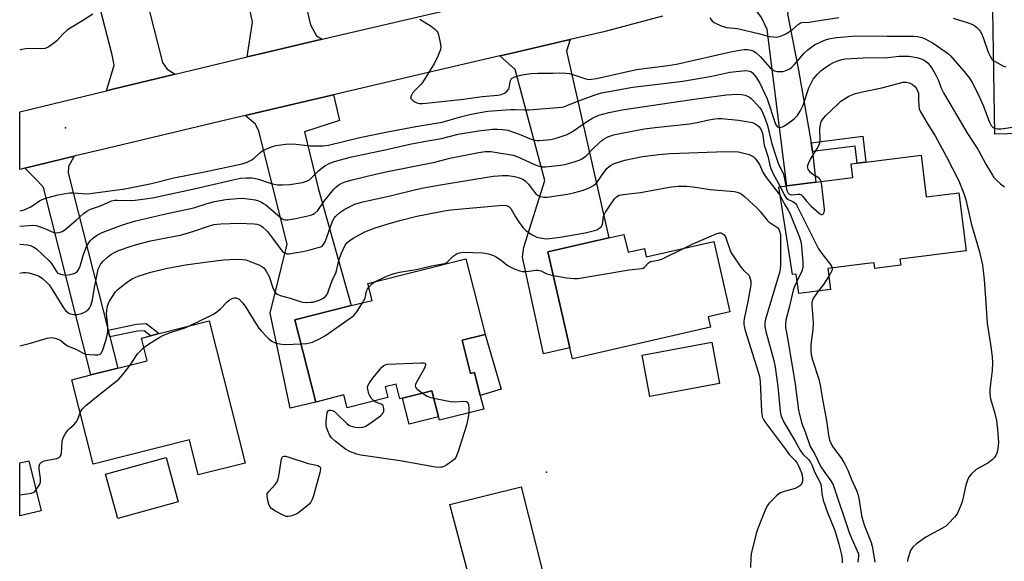
# Model space of a CAD drawing. Units: inches. Extents: x 1315760 to 1321760, y 501448 to 505449.
# Drawn here: x 1315760 to 1316094, y 504696 to 504880 of the extents above; entities that cross this region are included whole.
import ezdxf

# ---------------------------------------------------------------- set-up
doc = ezdxf.new("R2010")
doc.units = ezdxf.units.IN
doc.header["$MEASUREMENT"] = 0
for name, color, linetype in [('BLDG-Footprint', 5, 'Continuous'), ('CULTRL-Pad', 6, 'Continuous'), ('ELEV-Spot Elevation', 7, 'Continuous'), ('TRANS-Driveway', 251, 'Continuous'), ('TRANS-Non Street Sidewalk', 7, 'Continuous'), ('TRANS-Road', 130, 'Continuous'), ('Undefined', 1, 'Continuous')]:
    doc.layers.add(name, color=color, linetype=linetype)

msp = doc.modelspace()

# ---------------------------------------------------------------- linework, layer by layer
at = {"layer": 'BLDG-Footprint'}
for points, elevation in [([(1316065.94, 504834.11), (1316067.7, 504819.98), (1316078.74, 504821.36), (1316081.21, 504801.64), (1316058.77, 504798.83), (1316059.02, 504796.81), (1316051.99, 504795.94), (1316050.29, 504795.72), (1316050.05, 504797.65), (1316047.73, 504797.36), (1316034.33, 504795.69), (1316035.22, 504788.59), (1316024.45, 504787.24), (1316023.63, 504793.79), (1316022.39, 504793.64), (1316017.73, 504823.41), (1316020.45, 504823.75), (1316030.28, 504825), (1316042.82, 504826.59), (1316042.25, 504831.16), (1316044.21, 504831.4), (1316047.16, 504831.77)], 339.96), ([(1315965.24, 504807.26), (1315966.62, 504801.2), (1315972.17, 504802.46), (1315972.81, 504799.65), (1315995.67, 504804.86), (1316001.11, 504781.03), (1315993.77, 504779.36), (1315994.58, 504775.77), (1315947.76, 504765.1), (1315946.9, 504768.85), (1315939.49, 504801.39), (1315960.15, 504806.1)], 346.86), ([(1315910.38, 504771.4), (1315913.23, 504760.13), (1315914.55, 504760.47), (1315916.53, 504752.67), (1315917.7, 504748.01), (1315902.72, 504744.22), (1315902.42, 504745.42), (1315900.18, 504754.25), (1315890.23, 504751.73), (1315889.34, 504751.5), (1315888.09, 504756.47), (1315884.36, 504755.52), (1315885.25, 504752), (1315871.42, 504748.5), (1315870.33, 504752.84), (1315860.81, 504750.43), (1315853.75, 504778.28), (1315872.85, 504783.12), (1315879.88, 504784.9), (1315878.45, 504790.56), (1315911.68, 504798.98), (1315918.17, 504773.37)], 347.88), ([(1315824.67, 504777.94), (1315836.88, 504729.7), (1315820.99, 504725.68), (1315817.97, 504737.62), (1315785.42, 504729.39), (1315778.19, 504757.97), (1315784.6, 504759.59), (1315793.7, 504761.9), (1315803.7, 504764.42), (1315801.75, 504772.13), (1315804.84, 504772.92), (1315807.78, 504773.66)], 346.71)]:
    msp.add_lwpolyline(points, close=True, dxfattribs=dict(at, elevation=elevation))
at = {"layer": 'CULTRL-Pad'}
for points in [[(1315918.17, 504773.37), (1315923.65, 504754.74), (1315916.53, 504752.67), (1315914.55, 504760.47), (1315913.23, 504760.13), (1315910.38, 504771.4)], [(1315997.62, 504756.74), (1315974.04, 504752.32), (1315971.42, 504766.3), (1315995, 504770.72)], [(1315902.41, 504745.42), (1315892.47, 504742.9), (1315890.23, 504751.73), (1315900.18, 504754.25)], [(1315767.74, 504713.56), (1315760.47, 504711.79), (1315760.47, 504729.76), (1315763.59, 504730.52)], [(1315814.2, 504716.6), (1315793.71, 504710.96), (1315789.57, 504725.98), (1315810.07, 504731.62)], [(1315940.73, 504680.97), (1315917.21, 504674.4), (1315906.25, 504715.64), (1315930.36, 504721.62)]]:
    msp.add_lwpolyline(points, close=True, dxfattribs=at)
at = {"layer": 'ELEV-Spot Elevation'}
for p in [(1315775.98, 504843.41, 335.61), (1315938.97, 504726.61, 347.76)]:
    msp.add_point(p, dxfattribs=at)
at = {"layer": 'TRANS-Driveway'}
for points in [[(1315849.95, 504917.18), (1315850.47, 504914.96), (1315858.97, 504878.31), (1315861.06, 504874.58), (1315862.92, 504873.45), (1315856.77, 504872.01), (1315842.97, 504868.72), (1315837.56, 504867.43), (1315839.4, 504879.22), (1315837.03, 504890.71), (1315825.02, 504887.5), (1315821.88, 504891.94), (1315810, 504946.17), (1315818.73, 504948.23), (1315822.1, 504949.02), (1315830.01, 504915.35), (1315834.41, 504916.23), (1315849.48, 504919.22)], [(1315799.53, 504902.42), (1315800.42, 504898.95), (1315808.91, 504865.57), (1315810.46, 504863.31), (1315813.16, 504861.59), (1315792.07, 504856.51), (1315789.91, 504855.98), (1315792.54, 504864.69), (1315791.77, 504868.16), (1315784.7, 504895.78), (1315784.15, 504897.94), (1315782.65, 504903.83), (1315798.25, 504907.47)], [(1316107.63, 504847.68), (1316107.95, 504843.19), (1316108.71, 504832.67), (1316100.72, 504831.86), (1316099.74, 504841.51), (1316090.93, 504841.22), (1316090.08, 504890.43), (1316089.33, 504894.13), (1316087.82, 504896.75), (1316084.62, 504900.27), (1316099.57, 504901.81), (1316108.14, 504902.48), (1316104.44, 504895.59), (1316104.44, 504892.21)], [(1316028.73, 504838.32), (1316029.08, 504835.36), (1316030.28, 504825), (1316020.45, 504823.75), (1316013.73, 504876.75), (1316011.9, 504880.86), (1316006.75, 504887.78), (1316018.37, 504890.2), (1316022.87, 504891.03), (1316020.67, 504882.06), (1316024.38, 504862.9)], [(1315923.21, 504867.83), (1315925.27, 504868.31), (1315946.99, 504873.34), (1315945.73, 504869.37), (1315960.15, 504806.1), (1315939.49, 504801.39), (1315946.9, 504768.85), (1315937.96, 504766.81), (1315930.88, 504799.58), (1315931.34, 504802.94), (1315938.45, 504825.57), (1315928.35, 504863.21)], [(1315836.83, 504847.56), (1315859.07, 504852.81), (1315866.81, 504854.63), (1315868.87, 504845.89), (1315857.01, 504842.02), (1315861.64, 504822.97), (1315872.85, 504783.12), (1315853.75, 504778.28), (1315860.81, 504750.43), (1315852.08, 504748.39), (1315845.39, 504780.61), (1315851.09, 504803.99), (1315841.54, 504842.3), (1315840.4, 504844.7)], [(1315790.44, 504774.8), (1315791.02, 504772.49), (1315793.7, 504761.9), (1315784.6, 504759.59), (1315768.49, 504823.21), (1315766.59, 504825.35), (1315762.24, 504829.7), (1315778.97, 504833.75), (1315777.04, 504830.32), (1315776.93, 504828.18)]]:
    msp.add_lwpolyline(points, close=True, dxfattribs=at)
at = {"layer": 'TRANS-Non Street Sidewalk'}
for points in [[(1316029.08, 504835.36), (1316028.73, 504838.32), (1316046.22, 504840.54), (1316047.16, 504831.77), (1316044.21, 504831.4), (1316043.58, 504837.21)], [(1315791.02, 504772.49), (1315790.44, 504774.8), (1315800.05, 504776.84), (1315803.33, 504777.04), (1315807.78, 504773.66), (1315804.84, 504772.92), (1315802.6, 504774.62), (1315800.37, 504774.48)]]:
    msp.add_lwpolyline(points, close=True, dxfattribs=at)
at = {"layer": 'TRANS-Road'}
msp.add_lwpolyline([(1315978.27, 504881.3), (1315958.47, 504876.01), (1315946.99, 504873.34), (1315925.27, 504868.31), (1315923.21, 504867.83), (1315892.17, 504860.61), (1315866.81, 504854.63), (1315859.07, 504852.81), (1315836.83, 504847.56), (1315825.97, 504845.01), (1315792.87, 504837.11), (1315778.97, 504833.75), (1315762.24, 504829.7), (1315760.48, 504829.28), (1315760.48, 504848.78), (1315789.91, 504855.98), (1315792.07, 504856.51), (1315813.16, 504861.59), (1315824.47, 504864.31), (1315837.56, 504867.43), (1315842.97, 504868.72), (1315856.77, 504872.01), (1315862.92, 504873.45), (1315889.17, 504879.61), (1315915.04, 504885.58)], dxfattribs=at)
at = {"layer": 'Undefined'}
for points, elevation in [([(1315785.26, 504881.98), (1315782.13, 504879.87), (1315776.62, 504876.6), (1315774.95, 504875.1), (1315773.17, 504873.02), (1315772.54, 504872.43), (1315770.37, 504870.9), (1315769.12, 504870.3), (1315767.84, 504870.14), (1315764.11, 504870.26), (1315762.48, 504870.19), (1315761.18, 504869.97), (1315760.48, 504869.78)], 336), ([(1315896.12, 504880.27), (1315899.92, 504877.82), (1315901.01, 504876.93), (1315901.8, 504876.15), (1315902.11, 504875.71), (1315902.44, 504874.92), (1315903, 504872.29), (1315903.15, 504870.82), (1315903.03, 504869.96), (1315902.19, 504867.73), (1315901.07, 504865.28), (1315897, 504858.8), (1315896.45, 504858.14), (1315894.46, 504856.22), (1315893.61, 504855.11), (1315893.08, 504854.21), (1315892.95, 504853.58), (1315893.13, 504853.2), (1315893.65, 504852.69), (1315894.32, 504852.24), (1315895.06, 504851.89), (1315895.9, 504851.7), (1315897.07, 504851.64), (1315898.25, 504851.71), (1315910.9, 504853.17), (1315917.14, 504854), (1315922.51, 504854.5), (1315923.64, 504854.67), (1315924.81, 504855.11), (1315925.42, 504855.58), (1315925.92, 504856.16), (1315926.17, 504856.6), (1315926.34, 504857.08), (1315926.76, 504859.47), (1315927.16, 504860.09), (1315927.82, 504860.49), (1315928.6, 504860.79), (1315930.25, 504861.29), (1315931.38, 504861.54), (1315933.7, 504861.79), (1315936.04, 504861.93), (1315941.1, 504861.94), (1315943.36, 504862.04), (1315945.65, 504861.97), (1315946.77, 504861.83), (1315947.62, 504861.61), (1315952.32, 504859.99), (1315953.12, 504859.83), (1315954.19, 504859.86), (1315955.92, 504860.18), (1315969.45, 504863.17), (1315980.16, 504864.57), (1315983, 504865.02), (1316001.94, 504869.25), (1316004.48, 504869.76), (1316005.92, 504869.95), (1316007.08, 504869.97), (1316008.23, 504869.77), (1316009, 504869.49), (1316009.87, 504868.97), (1316011.56, 504867.43), (1316014.72, 504863.88), (1316015.35, 504863.27), (1316015.79, 504862.94), (1316016.26, 504862.72), (1316017.06, 504862.55), (1316019.02, 504862.54), (1316019.84, 504862.71), (1316020.64, 504863.04), (1316021.4, 504863.45), (1316022.08, 504863.97), (1316022.89, 504864.78), (1316026.3, 504868.68), (1316027.56, 504869.84), (1316028.88, 504870.91), (1316029.86, 504871.51), (1316032.21, 504872.66), (1316033.54, 504873.23), (1316034.66, 504873.58), (1316037.22, 504874.03), (1316043.79, 504874.58), (1316054.45, 504874.49), (1316063.3, 504874.53), (1316064.76, 504874.36), (1316066.19, 504874.02), (1316067.27, 504873.59), (1316068.58, 504872.93), (1316070.06, 504872.06), (1316074.12, 504869.34), (1316075.19, 504868.53), (1316075.94, 504867.81), (1316080.55, 504862.5), (1316082.32, 504860.24), (1316083.28, 504858.75), (1316085.04, 504855.32), (1316087.08, 504850.72), (1316089.04, 504845.54), (1316089.67, 504844.23), (1316090.21, 504843.6), (1316090.75, 504843.26), (1316091.8, 504843.05), (1316092.94, 504843.06), (1316097.92, 504843.7)], 334), ([(1315994.36, 504880.73), (1315995.17, 504879.59), (1315995.81, 504879.09), (1315998.15, 504878.03), (1316000.03, 504877.38), (1316003.66, 504877.11), (1316011.23, 504875.31), (1316014.47, 504874.42), (1316015.86, 504874.21), (1316017, 504874.2), (1316017.81, 504874.33), (1316018.59, 504874.58), (1316020.37, 504875.38), (1316022.32, 504876.78), (1316024.38, 504878.6), (1316025.02, 504878.99), (1316025.47, 504879.12), (1316028, 504879.19), (1316031.38, 504879.82), (1316038.08, 504880.82)], 332), ([(1316076.77, 504880.62), (1316081.53, 504879.1), (1316083.12, 504878.5), (1316084.12, 504878.01), (1316084.81, 504877.48), (1316085.63, 504876.66), (1316085.99, 504876.21), (1316086.42, 504875.44), (1316086.99, 504874.08), (1316088.67, 504869.1), (1316089.29, 504867.74), (1316089.89, 504866.74), (1316090.28, 504866.33), (1316090.98, 504865.84), (1316093.57, 504864.47), (1316094.65, 504864.09)], 332), ([(1315760.48, 504815.29), (1315761.97, 504815.63), (1315763.27, 504816.11), (1315764.27, 504816.58), (1315767.22, 504818.62), (1315768.07, 504819.1), (1315769.66, 504819.66), (1315773.51, 504820.67), (1315776.04, 504821.19), (1315777.45, 504821.38), (1315778.87, 504821.36), (1315782.94, 504821.06), (1315784.38, 504821.09), (1315796.06, 504822.71), (1315805.15, 504824.55), (1315812.74, 504826.46), (1315823.08, 504828.46), (1315835.85, 504831.21), (1315837.6, 504831.76), (1315838.94, 504832.43), (1315839.89, 504833.13), (1315841.92, 504835.04), (1315842.89, 504835.66), (1315845.85, 504836.99), (1315847.24, 504837.39), (1315850.66, 504837.82), (1315852.66, 504837.98), (1315854.1, 504837.89), (1315858.88, 504837.28), (1315863.18, 504837.32), (1315865.16, 504837.52), (1315875.77, 504840.07), (1315885.06, 504842.07), (1315894.68, 504843.89), (1315903.67, 504845.37), (1315909.88, 504847.12), (1315913.02, 504847.93), (1315915.79, 504848.5), (1315919.1, 504849.01), (1315926.79, 504849.6), (1315928.34, 504849.65), (1315931.5, 504849.47), (1315933.16, 504849.46), (1315944.02, 504850.38), (1315944.87, 504850.57), (1315945.93, 504850.92), (1315950.86, 504852.92), (1315955.16, 504854.53), (1315956.54, 504854.98), (1315957.66, 504855.23), (1315968.27, 504857.19), (1315985.16, 504859.27), (1315995, 504860.97), (1316001.1, 504862.23), (1316004.36, 504862.67), (1316006.44, 504862.83), (1316007.3, 504862.78), (1316007.79, 504862.67), (1316008.21, 504862.47), (1316008.84, 504862), (1316009.92, 504860.75), (1316011.28, 504858.53), (1316013.75, 504853.19), (1316016.62, 504844.64), (1316017, 504843.99), (1316017.33, 504843.68), (1316017.73, 504843.51), (1316018.18, 504843.52), (1316019.14, 504843.83), (1316020.34, 504844.52), (1316022.87, 504846.43), (1316023.51, 504846.98), (1316024.07, 504847.61), (1316024.95, 504849.07), (1316025.95, 504851.08), (1316027.91, 504857), (1316028.67, 504858.58), (1316029.41, 504859.85), (1316030.69, 504861.49), (1316031.93, 504862.77), (1316032.85, 504863.45), (1316035.04, 504864.84), (1316036.29, 504865.55), (1316037.38, 504866.02), (1316039.06, 504866.56), (1316040.24, 504866.75), (1316046.35, 504867.14), (1316054.51, 504867.21), (1316058.48, 504867.71), (1316061.91, 504867.65), (1316064.49, 504867.24), (1316065.65, 504866.92), (1316066.75, 504866.49), (1316067.64, 504865.94), (1316068.31, 504865.3), (1316069.81, 504863.25), (1316070.66, 504861.76), (1316071.78, 504859.42), (1316072.71, 504856.83), (1316073.53, 504855.28), (1316078.32, 504847.26), (1316081.4, 504841.79), (1316085.23, 504835.9), (1316087.85, 504831.09), (1316090.11, 504827.3), (1316090.63, 504826.61), (1316091.6, 504825.58), (1316092.83, 504824.4), (1316093.69, 504823.69), (1316094.18, 504823.4)], 336), ([(1316032.04, 504825.22), (1316031.72, 504825.93), (1316031.37, 504826.29), (1316029.25, 504827.56), (1316028.46, 504828.3), (1316027.7, 504829.38), (1316027.53, 504829.83), (1316027.49, 504830.31), (1316027.78, 504831.31), (1316028.47, 504832.79), (1316030.8, 504836.48), (1316031.44, 504837.77), (1316031.59, 504838.31), (1316031.69, 504839.15), (1316031.59, 504843.11), (1316031.79, 504844.56), (1316032.06, 504845.4), (1316032.4, 504846.04), (1316032.89, 504846.69), (1316033.68, 504847.54), (1316037.66, 504851.47), (1316038.77, 504852.41), (1316040.19, 504853.38), (1316041.43, 504854.11), (1316043.75, 504855.03), (1316047.1, 504855.88), (1316052.63, 504856.94), (1316059.87, 504858.85), (1316060.92, 504858.89), (1316061.92, 504858.7), (1316062.86, 504858.24), (1316063.71, 504857.58), (1316064.33, 504856.78), (1316065.09, 504855.16), (1316065.07, 504852.77), (1316065.16, 504850.94), (1316065.32, 504849.81), (1316065.6, 504849.01), (1316067.93, 504845.04), (1316070.7, 504840.7), (1316074.48, 504833.83), (1316078.66, 504825.43), (1316080.46, 504821.18), (1316081.09, 504819.08), (1316082.92, 504811.01), (1316085.71, 504801.37), (1316086.69, 504796.78), (1316087.09, 504793.92), (1316087.31, 504791.88), (1316087.75, 504785.62), (1316088.28, 504777.11), (1316089.67, 504768.47), (1316090.02, 504765.68), (1316090.1, 504763.76), (1316090, 504761.08), (1316089.25, 504754.84), (1316089.17, 504753.2), (1316089.46, 504751.56), (1316090.93, 504746.57), (1316091.44, 504744.11), (1316091.77, 504741.13), (1316092.11, 504736.7), (1316092.05, 504735.55), (1316091.78, 504733.89), (1316091.58, 504733.09), (1316091.28, 504732.33), (1316090.78, 504731.63), (1316089.96, 504730.79), (1316088.59, 504729.68), (1316084.6, 504727.52), (1316083.04, 504726.13), (1316082.11, 504725), (1316081.63, 504723.94), (1316081.1, 504722.25), (1316079.95, 504717.04), (1316079.55, 504715.63), (1316078.25, 504712.76), (1316077.81, 504712.03), (1316077.28, 504711.34), (1316075.27, 504709.21), (1316074.16, 504708.27), (1316067.5, 504704.55), (1316064.4, 504702.37), (1316063.09, 504701.25), (1316062.76, 504700.8), (1316062.39, 504700.04), (1316061.48, 504697.27), (1316061.34, 504696.39)], 338), ([(1315760.48, 504803.94), (1315760.6, 504803.95), (1315761.71, 504803.88), (1315763.09, 504803.7), (1315764.17, 504803.46), (1315765.23, 504802.99), (1315766.19, 504802.34), (1315770.5, 504798.26), (1315771.21, 504797.36), (1315772.7, 504794.97), (1315773.19, 504794.4), (1315773.56, 504794.1), (1315774.31, 504793.77), (1315775.42, 504793.52), (1315776.27, 504793.46), (1315777.45, 504793.62), (1315778.61, 504793.92), (1315779.41, 504794.25), (1315780.04, 504794.75), (1315780.52, 504795.42), (1315780.96, 504796.46), (1315781.95, 504800.12), (1315782.83, 504802.64), (1315783.22, 504803.43), (1315783.85, 504804.41), (1315784.38, 504805.1), (1315784.98, 504805.72), (1315786.87, 504807.07), (1315788.41, 504807.91), (1315794.77, 504810.34), (1315796.73, 504810.98), (1315799.8, 504811.81), (1315809.48, 504814.17), (1315819.47, 504816.26), (1315824.02, 504817.74), (1315826.47, 504818.4), (1315830.28, 504819.09), (1315835.4, 504819.5), (1315836.83, 504819.44), (1315840.26, 504818.97), (1315841.09, 504818.77), (1315842.14, 504818.32), (1315843.14, 504817.77), (1315843.85, 504817.27), (1315848.75, 504813.1), (1315849.44, 504812.6), (1315849.92, 504812.35), (1315850.48, 504812.22), (1315851.29, 504812.23), (1315854.07, 504812.7), (1315859.12, 504813.83), (1315859.91, 504814.11), (1315860.54, 504814.49), (1315861.45, 504815.41), (1315863.69, 504818.52), (1315866.89, 504822.61), (1315867.51, 504823.19), (1315868.66, 504824.05), (1315869.63, 504824.64), (1315870.43, 504824.98), (1315872.67, 504825.66), (1315880.99, 504827.7), (1315885.64, 504828.74), (1315901.16, 504831.79), (1315906.23, 504833.1), (1315915.97, 504835.06), (1315918.22, 504835.37), (1315920.15, 504835.37), (1315927.64, 504834.14), (1315929.27, 504833.61), (1315933.4, 504831.59), (1315935.17, 504830.82), (1315936.17, 504830.47), (1315937.25, 504830.22), (1315938.7, 504830.2), (1315943.75, 504830.73), (1315945.22, 504831), (1315948.38, 504831.88), (1315950.08, 504832.42), (1315950.86, 504832.78), (1315952.41, 504833.9), (1315954.99, 504836.61), (1315957.82, 504839.22), (1315958.53, 504839.69), (1315959.77, 504840.33), (1315961.67, 504840.98), (1315965.11, 504841.74), (1315972.25, 504843.07), (1315975.77, 504843.56), (1315987.5, 504844.74), (1315990, 504845.22), (1315993.97, 504846.14), (1315996.01, 504846.46), (1315997.18, 504846.55), (1315998.32, 504846.52), (1316004.05, 504846.01), (1316008.83, 504845.22), (1316009.71, 504844.78), (1316010.34, 504844.34), (1316010.91, 504843.85), (1316011.49, 504843.16), (1316011.89, 504842.43), (1316012.16, 504841.64), (1316012.74, 504837.58), (1316013.97, 504833.85), (1316014.65, 504830.78), (1316014.98, 504829.65), (1316015.76, 504827.85), (1316018.19, 504823.46)], 340), ([(1315760.48, 504794.1), (1315761.67, 504794.32), (1315762.5, 504794.35), (1315763.58, 504794.22), (1315765.83, 504793.59), (1315767.1, 504793.06), (1315768.25, 504792.3), (1315769.7, 504790.98), (1315770.42, 504790.14), (1315771.51, 504788.56), (1315775.31, 504782.34), (1315776.03, 504781.47), (1315776.65, 504780.89), (1315777.1, 504780.59), (1315777.6, 504780.38), (1315778.94, 504780.08), (1315780.04, 504780.08), (1315781.39, 504780.42), (1315782.42, 504780.84), (1315783.4, 504781.48), (1315784.13, 504782.25), (1315784.6, 504783.16), (1315785.1, 504785.12), (1315785.77, 504789.21), (1315786.79, 504794.31), (1315787.08, 504795.43), (1315787.46, 504796.4), (1315788.02, 504797.3), (1315788.8, 504798.15), (1315790.28, 504799.55), (1315791.41, 504800.45), (1315792.64, 504801.17), (1315793.96, 504801.77), (1315797.88, 504803.15), (1315800.06, 504803.83), (1315804.75, 504805.06), (1315813.03, 504806.62), (1315814.99, 504807.06), (1315819.44, 504808.31), (1315824.12, 504810), (1315826.29, 504810.59), (1315827.4, 504810.78), (1315828.59, 504810.87), (1315834.85, 504811.12), (1315839.93, 504810.82), (1315840.82, 504810.71), (1315841.61, 504810.5), (1315842.26, 504810.19), (1315842.73, 504809.86), (1315844.39, 504808.24), (1315846.19, 504806), (1315848.7, 504802.45), (1315849.58, 504801.45), (1315850.17, 504801.02), (1315851, 504800.73), (1315851.75, 504800.71), (1315852.93, 504800.86), (1315856.47, 504801.49), (1315858.5, 504801.95), (1315861.67, 504802.77), (1315862.48, 504803.05), (1315862.97, 504803.32), (1315863.47, 504803.81), (1315863.97, 504804.74), (1315866.48, 504811.71), (1315866.99, 504812.72), (1315867.45, 504813.34), (1315868.97, 504814.71), (1315869.92, 504815.4), (1315870.67, 504815.84), (1315874.09, 504817.5), (1315876.78, 504818.35), (1315885.99, 504820.38), (1315894.74, 504822.54), (1315897.32, 504823.06), (1315903.03, 504824.12), (1315920.91, 504826.96), (1315922.64, 504827.17), (1315924.02, 504827.24), (1315925.96, 504827.2), (1315928.2, 504826.86), (1315929.86, 504826.49), (1315931.01, 504825.99), (1315931.79, 504825.44), (1315932.94, 504824.25), (1315934.94, 504821.54), (1315935.51, 504820.91), (1315936.17, 504820.42), (1315936.95, 504820.13), (1315938.07, 504819.93), (1315939.23, 504819.92), (1315946.16, 504820.94), (1315948.16, 504821.33), (1315951.5, 504822.28), (1315953.67, 504823.16), (1315954.95, 504823.86), (1315955.59, 504824.39), (1315956.17, 504825), (1315958.43, 504828.27), (1315959.55, 504829.67), (1315960.68, 504830.59), (1315961.96, 504831.28), (1315965.51, 504832.48), (1315971.52, 504833.72), (1315977, 504834.4), (1315980.85, 504834.71), (1315999.74, 504835.43), (1316004.01, 504835.21), (1316007.63, 504834.39), (1316008.97, 504833.63), (1316009.55, 504833.14), (1316010.18, 504832.42), (1316011.16, 504830.96), (1316012.32, 504828.39), (1316013.15, 504826.88), (1316018.19, 504820.49)], 342), ([(1316020.1, 504823.71), (1316020.34, 504822.62), (1316020.59, 504821.87), (1316020.93, 504821.22), (1316021.24, 504820.9), (1316021.56, 504820.76), (1316022.06, 504820.7), (1316024.3, 504820.91), (1316024.83, 504820.88), (1316025.21, 504820.76), (1316025.79, 504820.26), (1316027.14, 504818.48), (1316028.7, 504816.83), (1316031.4, 504814.47), (1316032.05, 504814.06), (1316032.44, 504813.99), (1316032.76, 504814.18), (1316033.12, 504814.79), (1316033.24, 504815.31), (1316033.25, 504815.87), (1316032.29, 504823.8), (1316032.04, 504825.22)], 338), ([(1315760.48, 504769.52), (1315764.09, 504770.34), (1315769.75, 504772.1), (1315771.14, 504772.25), (1315772.49, 504772.1), (1315773.72, 504771.66), (1315774.4, 504771.26), (1315775.83, 504770.08), (1315776.67, 504769.52), (1315779.68, 504768.26), (1315782.02, 504767.04), (1315782.81, 504766.7), (1315783.97, 504766.5), (1315786.07, 504766.42), (1315786.94, 504766.46), (1315787.7, 504766.68), (1315788.2, 504767.16), (1315788.67, 504768.1), (1315789.76, 504771.62), (1315790.22, 504773.53), (1315790.32, 504774.69), (1315790.31, 504776.15), (1315789.91, 504780.45), (1315789.95, 504781.49), (1315790.12, 504782.55), (1315790.47, 504783.64), (1315790.94, 504784.68), (1315791.66, 504785.89), (1315792.93, 504787.75), (1315793.69, 504788.58), (1315795.48, 504790.05), (1315797.32, 504791.46), (1315798.55, 504792.19), (1315800.66, 504793.05), (1315802.8, 504793.78), (1315804.92, 504794.41), (1315809.95, 504795.72), (1315816.69, 504796.98), (1315823.37, 504797.89), (1315829.58, 504798.61), (1315833.87, 504798.86), (1315835.92, 504798.75), (1315837.07, 504798.59), (1315838.19, 504798.24), (1315841.47, 504796.9), (1315842.52, 504796.39), (1315843.18, 504795.88), (1315844.04, 504794.76), (1315845.03, 504793), (1315846.42, 504788.8), (1315846.76, 504788), (1315847.24, 504787.33), (1315847.67, 504787.01), (1315848.72, 504786.58), (1315852.14, 504785.63), (1315855.18, 504784.61), (1315856.3, 504784.32), (1315857.68, 504784.2), (1315859.08, 504784.23), (1315859.9, 504784.34), (1315861.25, 504784.73), (1315862.57, 504785.23), (1315863.31, 504785.61), (1315864.09, 504786.25), (1315864.72, 504787.07), (1315865.17, 504788.11), (1315866.52, 504791.93), (1315867.58, 504794.13), (1315867.88, 504794.92), (1315868.66, 504798.44), (1315869.38, 504800.69), (1315870.81, 504803.58), (1315871.49, 504804.47), (1315872.29, 504805.23), (1315873.52, 504806.02), (1315877.41, 504808.13), (1315880.89, 504809.49), (1315886.43, 504811.23), (1315889.25, 504812.03), (1315895.08, 504813.46), (1315897.95, 504814.07), (1315904.35, 504815.3), (1315906.59, 504815.62), (1315922.86, 504817.11), (1315924.33, 504817.17), (1315925.44, 504817.04), (1315926.17, 504816.76), (1315926.9, 504816.08), (1315928.45, 504813.22), (1315929.23, 504811.98), (1315930.93, 504809.59), (1315931.94, 504808.57), (1315934.15, 504807.11), (1315935.7, 504806.34), (1315936.8, 504806.06), (1315938.2, 504805.83), (1315939.05, 504805.77), (1315940.03, 504805.83), (1315943.64, 504806.35), (1315952.1, 504807.83), (1315955.23, 504808.56), (1315956.05, 504808.83), (1315956.77, 504809.21), (1315957.56, 504809.88), (1315957.95, 504810.61), (1315958.13, 504811.41), (1315958.32, 504813.4), (1315958.59, 504814.12), (1315958.99, 504814.85), (1315960.53, 504817.23), (1315961.99, 504819.27), (1315962.75, 504820.05), (1315963.58, 504820.54), (1315964.94, 504820.85), (1315968.79, 504821.2), (1315970.79, 504821.46), (1315981.25, 504823.34), (1315983.72, 504823.58), (1315986.44, 504823.64), (1315988.73, 504823.44), (1315994.4, 504822.45), (1316002.74, 504821.77), (1316003.6, 504821.63), (1316004.3, 504821.38), (1316004.95, 504821.02), (1316006.07, 504820.11), (1316010.52, 504816.06), (1316011.45, 504815.03), (1316013.73, 504812.12), (1316014.32, 504811.52), (1316017.4, 504809.5), (1316017.69, 504809.08), (1316017.98, 504808.33), (1316018.24, 504807.22), (1316018.32, 504806.35), (1316018.25, 504797.18), (1316018.16, 504795.42), (1316017.93, 504794.33), (1316016.42, 504789.03), (1316013.16, 504778.53), (1316012.94, 504777.39), (1316012.95, 504776.02), (1316013.29, 504774.34), (1316015.97, 504764.52), (1316016.47, 504762.28), (1316017.41, 504755.68), (1316018.12, 504747.38), (1316018.26, 504746.54), (1316018.57, 504745.43), (1316019.37, 504743.57), (1316023.24, 504737.16), (1316025.03, 504733.86), (1316025.99, 504732.66), (1316027.77, 504730.96), (1316028.42, 504730.08), (1316028.91, 504729.09), (1316029.94, 504726.52), (1316031.73, 504723.19), (1316032.08, 504721.95), (1316032.3, 504719.25), (1316032.75, 504717.16), (1316034.25, 504712.97), (1316036.67, 504706.85), (1316038.01, 504702.17), (1316038.94, 504698.62), (1316039.14, 504697.33), (1316039.18, 504695.94)], 344), ([(1316018.19, 504823.46), (1316019.53, 504820.66), (1316020.15, 504819.69), (1316020.89, 504819.1), (1316022.21, 504818.57), (1316022.83, 504818.22), (1316023.35, 504817.73), (1316023.68, 504817.26), (1316031.19, 504802.32), (1316032.24, 504800.77), (1316035.13, 504797.18), (1316035.56, 504796.48), (1316035.76, 504795.87)], 340), ([(1316018.19, 504820.49), (1316019.67, 504817.5), (1316020.88, 504815.53), (1316021.4, 504814.52), (1316024.71, 504806.31), (1316025.33, 504804.35), (1316025.85, 504797.92), (1316025.87, 504796.19), (1316025.76, 504795.63), (1316025.48, 504794.83), (1316023.92, 504791.52)], 342), ([(1315985.59, 504802.56), (1315988.38, 504803.91), (1315996.53, 504807.49), (1315997.61, 504807.77), (1315998.11, 504807.75), (1315998.57, 504807.61), (1315999.17, 504807.16), (1315999.61, 504806.48), (1316001.24, 504801.81), (1316001.6, 504801.02), (1316002.2, 504800.01), (1316004.83, 504796.11), (1316005.59, 504795.29), (1316007.61, 504793.37), (1316008.2, 504791.43), (1316008.27, 504790.76), (1316008.24, 504790.18), (1316007.27, 504784.52), (1316005.94, 504778.61), (1316005.85, 504777.77), (1316005.89, 504776.69), (1316006.04, 504775.68), (1316006.3, 504774.7), (1316010.64, 504761.01), (1316011.17, 504759.07), (1316011.4, 504757.27), (1316011.88, 504747.18), (1316012.11, 504745.42), (1316012.49, 504744.52), (1316013.13, 504743.54), (1316020.19, 504734.08), (1316021.39, 504732.55), (1316023.26, 504730.54), (1316023.89, 504729.74), (1316024.3, 504729.02), (1316024.87, 504727.73), (1316025.37, 504726.41), (1316025.59, 504725.59), (1316025.74, 504724.49), (1316025.69, 504723.52), (1316025.47, 504722.83), (1316025.19, 504722.39), (1316024.83, 504722.03), (1316024.2, 504721.59), (1316023.27, 504721.13), (1316019.55, 504720.14), (1316018.27, 504719.64), (1316017.67, 504719.26), (1316016.83, 504718.54), (1316014.33, 504716.06), (1316013.83, 504715.36), (1316013.32, 504714.33), (1316010.55, 504707.58), (1316010.02, 504705.88), (1316008.32, 504698.92), (1316008.18, 504697.76), (1316008.11, 504694.34)], 346), ([(1315941.32, 504793.36), (1315945.75, 504792.55), (1315948.24, 504792.32), (1315949.64, 504792.32), (1315967, 504795.22), (1315971.21, 504795.69), (1315971.69, 504795.85), (1315972.15, 504796.14), (1315973.59, 504797.64), (1315974.2, 504798.04), (1315974.89, 504798.24), (1315976.82, 504798.48), (1315978.09, 504798.87), (1315985.59, 504802.56)], 346), ([(1315880.78, 504791.15), (1315884.31, 504792.9), (1315886.69, 504793.8), (1315887.79, 504794.12), (1315889.22, 504794.42), (1315894.83, 504795.33), (1315900.05, 504796.65), (1315903.78, 504797.24), (1315904.59, 504797.44), (1315905.17, 504797.72), (1315905.6, 504798.06), (1315907.34, 504799.86), (1315908, 504800.36), (1315908.74, 504800.74), (1315909.53, 504801.02), (1315910.92, 504801.22), (1315917.35, 504800.99), (1315918.23, 504800.88), (1315919.65, 504800.55), (1315921.03, 504800.11), (1315922.02, 504799.59), (1315923.62, 504798.48), (1315925.69, 504796.87), (1315926.67, 504796.24), (1315928.01, 504795.62), (1315929.93, 504794.88), (1315930.77, 504794.67), (1315931.6, 504794.64), (1315933, 504794.77), (1315935.41, 504795.16), (1315936.17, 504795.16), (1315937.06, 504794.89), (1315939.14, 504793.86), (1315941.32, 504793.36)], 346), ([(1316035.76, 504795.87), (1316035.77, 504795.44), (1316035.64, 504794.93), (1316034.65, 504793.13)], 340), ([(1316034.65, 504793.13), (1316032.82, 504790.27), (1316031.16, 504788.08)], 340), ([(1315876.69, 504784.09), (1315877.56, 504785.68), (1315878.02, 504787.98), (1315878.34, 504788.75), (1315878.74, 504789.39)], 346), ([(1315878.74, 504789.39), (1315879.77, 504790.48), (1315880.78, 504791.15)], 346), ([(1316023.92, 504791.52), (1316023.03, 504789.59), (1316022.61, 504788.32), (1316021.27, 504782.43), (1316020.14, 504778.16), (1316019.95, 504776.73), (1316020.03, 504775.63), (1316020.29, 504773.98), (1316021.34, 504768.1), (1316023.26, 504756.46), (1316024.37, 504747.66), (1316025.42, 504743.47), (1316026.75, 504739.95), (1316028.31, 504735.33), (1316029.94, 504732.7), (1316031.99, 504728.43), (1316032.76, 504727.27), (1316035.39, 504723.71), (1316036.12, 504722.4), (1316041.56, 504706.16), (1316042.32, 504704.29), (1316044.28, 504700.02), (1316044.66, 504698.94), (1316044.75, 504698), (1316044.45, 504696.13)], 342), ([(1315818.06, 504776.26), (1315826.11, 504780.2), (1315827.27, 504780.98), (1315828.57, 504782.03), (1315830.81, 504784.36), (1315831.47, 504784.95), (1315832.21, 504785.41), (1315832.74, 504785.62), (1315833.28, 504785.74), (1315833.82, 504785.7), (1315834.35, 504785.53), (1315834.83, 504785.25), (1315836.01, 504784.07), (1315836.85, 504782.88), (1315840.48, 504777.04), (1315841.56, 504775.43), (1315842.31, 504774.54), (1315844.16, 504772.61), (1315845.02, 504771.78), (1315845.87, 504771.1), (1315846.55, 504770.7), (1315847.3, 504770.39), (1315849.28, 504770.02), (1315850.46, 504769.96), (1315855.82, 504770.12)], 346), ([(1316031.16, 504788.08), (1316029.42, 504785.71), (1316029.1, 504785.02), (1316028.94, 504784.33), (1316028.91, 504783.21), (1316029.28, 504778.91), (1316029.32, 504777.26), (1316029.2, 504775.03), (1316028.56, 504769.97), (1316028.56, 504767.89), (1316028.71, 504766.42), (1316029.12, 504764.69), (1316031.23, 504758.13), (1316031.74, 504756.14), (1316032.62, 504750.69), (1316033.83, 504744.15), (1316034.51, 504739.15), (1316034.87, 504737.5), (1316035.33, 504736.45), (1316036.05, 504735.19), (1316038.98, 504731.26), (1316039.97, 504729.55), (1316041.11, 504727.27), (1316042.29, 504724.14), (1316044.15, 504720.2), (1316044.51, 504719.16), (1316044.83, 504717.8), (1316045.78, 504711.98), (1316046.15, 504710.28), (1316046.77, 504708.39), (1316049, 504702.8), (1316049.37, 504701.59), (1316050.05, 504697.6), (1316050.21, 504696.17)], 340), ([(1315855.82, 504770.12), (1315857.8, 504770.3), (1315859.7, 504770.73), (1315862.05, 504771.84), (1315864.08, 504773.01), (1315872.16, 504778.59), (1315873.57, 504779.66), (1315874.67, 504781), (1315876.69, 504784.09)], 346), ([(1315802.57, 504768.86), (1315804.51, 504770.22), (1315807.93, 504772.43), (1315809.18, 504773.15), (1315811.8, 504774.15), (1315816.16, 504775.45), (1315818.06, 504776.26)], 346), ([(1315797.94, 504762.97), (1315800.43, 504766.8), (1315801.38, 504767.8), (1315802.57, 504768.86)], 346), ([(1315781.01, 504746.84), (1315781.65, 504747.98), (1315782.9, 504749.23), (1315787.03, 504752.69), (1315794.11, 504758.21), (1315795.47, 504759.74), (1315797.94, 504762.97)], 346), ([(1315880.5, 504750.8), (1315880.1, 504751.14), (1315879.57, 504751.78), (1315879.12, 504752.48), (1315878.77, 504753.23), (1315878.39, 504754.84), (1315878.37, 504755.37), (1315878.48, 504755.89), (1315878.99, 504756.92), (1315880, 504758.39), (1315882.63, 504761.61), (1315883.22, 504762.25), (1315883.83, 504762.77), (1315884.27, 504763.02), (1315885.1, 504763.23), (1315896.51, 504763.76), (1315897.32, 504763.73), (1315897.74, 504763.61), (1315897.88, 504763.5), (1315897.95, 504763.34), (1315897.96, 504762.92), (1315897.64, 504761.9), (1315894.98, 504757.13), (1315894.63, 504756.36), (1315894.52, 504755.88), (1315894.61, 504755.44), (1315894.89, 504755.06), (1315895.48, 504754.51), (1315896.92, 504753.42)], 348), ([(1315896.92, 504753.42), (1315898.55, 504752.4), (1315899.37, 504752.1), (1315900.81, 504751.76)], 348), ([(1315900.81, 504751.76), (1315906.51, 504750.56), (1315907.97, 504750.52), (1315910.94, 504750.72), (1315911.89, 504750.57), (1315912.33, 504750.26), (1315912.59, 504749.57), (1315912.67, 504748.43), (1315912.65, 504746.73)], 348), ([(1315912.65, 504746.73), (1315912.45, 504745.17), (1315911.84, 504742.59), (1315908.96, 504733.27), (1315908.32, 504731.66), (1315907.79, 504731.02), (1315907.13, 504730.48), (1315905.2, 504729.18), (1315904.2, 504728.6), (1315903.68, 504728.39), (1315903.13, 504728.28), (1315902.26, 504728.23), (1315901.38, 504728.29), (1315889.41, 504730.52), (1315876.1, 504732.41), (1315874.69, 504732.69), (1315872.59, 504733.49), (1315870.85, 504734.41), (1315867.42, 504737.15), (1315866.14, 504738.33), (1315865.49, 504739.29), (1315864.87, 504740.64), (1315864.46, 504741.75), (1315864.29, 504742.6), (1315864.29, 504743.76), (1315864.5, 504746.11), (1315864.68, 504746.91), (1315865.06, 504747.5), (1315865.46, 504747.68), (1315865.95, 504747.67), (1315866.46, 504747.52), (1315867.12, 504747.16), (1315868.33, 504746.11), (1315871.33, 504743.16), (1315872, 504742.61), (1315872.49, 504742.32), (1315873.3, 504742.08), (1315874.17, 504741.95), (1315875.64, 504741.84), (1315876.79, 504741.89), (1315877.59, 504742.16), (1315879.07, 504743.11), (1315882.72, 504745.75), (1315883.34, 504746.33), (1315883.65, 504746.78), (1315883.81, 504747.26), (1315883.88, 504748.04), (1315883.79, 504748.78), (1315883.59, 504749.21), (1315883, 504749.67), (1315881.17, 504750.43), (1315880.5, 504750.8)], 348), ([(1315760.47, 504718.9), (1315764.51, 504719.5), (1315765.27, 504719.81), (1315765.68, 504720.16), (1315766.21, 504720.82), (1315766.98, 504722.04), (1315767.36, 504722.8), (1315767.52, 504723.33), (1315767.51, 504724.45), (1315767.03, 504727.63), (1315767.08, 504728.71), (1315767.28, 504729.42), (1315767.76, 504729.96), (1315768.76, 504730.44), (1315769.89, 504730.76), (1315773.1, 504731.33), (1315773.85, 504731.65), (1315774.19, 504731.95), (1315774.55, 504732.54), (1315774.69, 504733.07), (1315774.91, 504737.14), (1315775.07, 504737.98), (1315775.27, 504738.49), (1315775.97, 504739.71), (1315776.8, 504740.85), (1315777.39, 504741.44), (1315778.86, 504742.71), (1315779.59, 504743.57), (1315780.27, 504744.85), (1315781.01, 504746.84)], 346)]:
    msp.add_lwpolyline(points, dxfattribs=dict(at, elevation=elevation))
at = {"layer": 'Undefined', "elevation": 348}
msp.add_lwpolyline([(1315851.49, 504711.57), (1315850.77, 504711.66), (1315849.73, 504712.06), (1315846.95, 504713.54), (1315845.8, 504714.35), (1315845.25, 504715), (1315844.92, 504715.77), (1315844.49, 504717.44), (1315844.32, 504718.56), (1315844.38, 504719.34), (1315844.74, 504720.01), (1315847.04, 504722.47), (1315847.83, 504723.61), (1315848.11, 504724.43), (1315848.28, 504725.3), (1315849.22, 504731.18), (1315849.5, 504731.83), (1315849.65, 504731.97), (1315850.05, 504732.07), (1315850.55, 504732.02), (1315851.65, 504731.72), (1315858.27, 504729.61), (1315861.56, 504728.85), (1315862.19, 504728.47), (1315862.36, 504728.2), (1315862.44, 504727.79), (1315862.2, 504726.41), (1315859.91, 504718.29), (1315859.51, 504717.17), (1315859.12, 504716.47), (1315858.62, 504715.83), (1315857.79, 504715.07), (1315855.11, 504712.97), (1315854.37, 504712.54), (1315853.07, 504711.95), (1315852.27, 504711.68)], close=True, dxfattribs=at)
at = {"layer": 'Undefined'}
msp.add_polyline3d([(1315760.48, 504810.07, 338), (1315763.59, 504810.34, 338), (1315764.94, 504810.36, 338), (1315766, 504810.27, 338), (1315767.08, 504810, 338), (1315768.68, 504809.43, 338), (1315772, 504807.93, 338), (1315772.78, 504807.77, 338), (1315773.83, 504807.87, 338), (1315774.84, 504808.2, 338), (1315775.81, 504808.83, 338), (1315779.63, 504812.06, 338), (1315782.14, 504814.38, 338), (1315783.25, 504815.18, 338), (1315784.44, 504815.8, 338), (1315787.89, 504816.98, 338), (1315791.62, 504818.61, 338), (1315792.66, 504818.85, 338), (1315793.52, 504818.91, 338), (1315797.85, 504818.81, 338), (1315799.56, 504818.84, 338), (1315805.43, 504819.71, 338), (1315819.62, 504822.69, 338), (1315832.3, 504825.67, 338), (1315835.33, 504826.3, 338), (1315837.32, 504826.5, 338), (1315839.1, 504826.45, 338), (1315839.98, 504826.35, 338), (1315841.35, 504825.98, 338), (1315845.38, 504824.63, 338), (1315846.71, 504824.28, 338), (1315847.8, 504824.1, 338), (1315849.59, 504824.09, 338), (1315851.97, 504824.2, 338), (1315856.26, 504824.91, 338), (1315857.64, 504825.27, 338), (1315858.67, 504825.8, 338), (1315859.29, 504826.34, 338), (1315861.84, 504828.94, 338), (1315863.84, 504830.54, 338), (1315865.61, 504831.46, 338), (1315867.18, 504832.02, 338), (1315872.46, 504833.45, 338), (1315884.34, 504835.9, 338), (1315892.67, 504837.86, 338), (1315897.41, 504838.81, 338), (1315903.45, 504839.83, 338), (1315909.11, 504841.24, 338), (1315915.96, 504842.36, 338), (1315920.7, 504842.94, 338), (1315922.41, 504842.98, 338), (1315924.12, 504842.85, 338), (1315925.83, 504842.56, 338), (1315927.78, 504841.96, 338), (1315929.71, 504841.27, 338), (1315933.19, 504839.74, 338), (1315934.9, 504839.26, 338), (1315935.77, 504839.11, 338), (1315936.66, 504839.09, 338), (1315940.5, 504839.48, 338), (1315942.21, 504839.86, 338), (1315945.99, 504841.17, 338), (1315947.78, 504842.21, 338), (1315952.86, 504845.68, 338), (1315954.32, 504846.59, 338), (1315956.75, 504847.66, 338), (1315960.06, 504848.56, 338), (1315964.6, 504849.46, 338), (1315968.39, 504850.1, 338), (1315988.2, 504853.05, 338), (1316000.04, 504854.55, 338), (1316003.76, 504854.79, 338), (1316005.18, 504854.7, 338), (1316006.28, 504854.45, 338), (1316007.07, 504854.18, 338), (1316007.75, 504853.81, 338), (1316008.36, 504853.34, 338), (1316009.17, 504852.55, 338), (1316011.12, 504850.32, 338), (1316011.81, 504849.37, 338), (1316012.35, 504848.36, 338), (1316013.12, 504846.42, 338), (1316013.88, 504844.17, 338), (1316015.32, 504837.97, 338), (1316016.99, 504832.83, 338), (1316017.63, 504831.1, 338), (1316018.89, 504828.72, 338), (1316019.31, 504827.71, 338), (1316019.58, 504826.6, 338), (1316020.1, 504823.71, 338)], dxfattribs=at)

doc.saveas('drawing.dxf')
